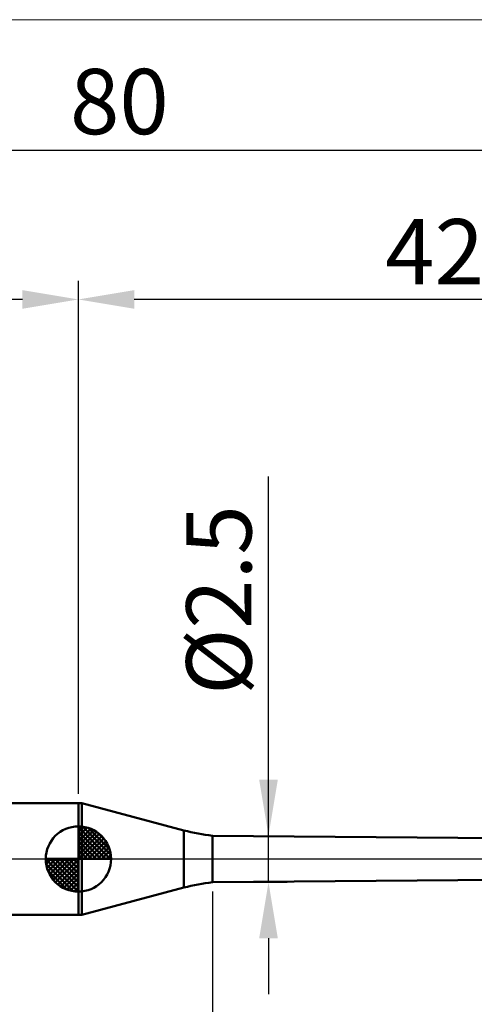
# Model space of a CAD drawing. Extents: x -20 to 120, y -35 to 45.
# Drawn here: x 35 to 59, y -8 to 45 of the extents above; entities that cross this region are included whole.
import ezdxf

# ---------------------------------------------------------------- set-up
doc = ezdxf.new("R2010")
doc.units = 0
doc.header["$MEASUREMENT"] = 0
doc.linetypes.add('LONGDASHDASH', pattern=[7, 4, -1, 1, -1])
doc.layers.get('Defpoints').update_dxf_attribs({"linetype": 'CONTINUOUS'})
for name, color, linetype, lineweight in [('1', 4, 'CONTINUOUS', 50), ('2', 7, 'CONTINUOUS', 25), ('4', 2, 'LONGDASHDASH', 25), ('INFTOTAL', 9, 'CONTINUOUS', 18), ('NOCUT', 7, 'CONTINUOUS', 25), ('SK1', 4, 'CONTINUOUS', 50), ('SK2', 7, 'CONTINUOUS', 25), ('SK4', 2, 'LONGDASHDASH', 25)]:
    doc.layers.add(name, color=color, linetype=linetype, lineweight=lineweight)
doc.styles.add('Monospac821 BT', font='txt', dxfattribs={"height": 3.5})
doc.dimstyles.get("Standard").update_dxf_attribs({"dimtxt": 3.5, "dimasz": 3, "dimexe": 1, "dimexo": 0.5, "dimgap": 0.8, "dimtad": 1, "dimtoh": 1, "dimzin": 1, "dimdsep": 46, "dimtxsty": 'Monospac821 BT', "dimcen": 2.5, "dimadec": 1, "dimazin": 0, "dimtfac": 1, "dimtdec": 4, "dimtix": 1, "dimtmove": 1, "dimatfit": 3, "dimfxl": 1, "dimtolj": 1, "dimtzin": 1, "dimarcsym": 0})

# ---------------------------------------------------------------- blocks, each defined once
blk = doc.blocks.new('*D0')
at = {"layer": 'Defpoints', "color": 0}
for p in [(80, 38), (0, 2.3), (80, 0.5)]:
    blk.add_point(p, dxfattribs=at)
at = {"layer": 'SK2', "color": 0, "lineweight": -2}
for p, q in [((0, 2.8), (0, 39)), ((80, 1), (80, 39)), ((3, 38), (77, 38))]:
    blk.add_line(p, q, dxfattribs=at)
at = {"layer": 'SK2', "color": 0}
for points in [[(3, 38.5), (3, 37.5), (0, 38)], [(77, 37.5), (77, 38.5), (80, 38)]]:
    blk.add_solid(points, dxfattribs=at)
at = {"layer": 'SK2', "color": 0, "linetype": 'ByBlock', "insert": (40, 40.61125), "char_height": 3.5, "attachment_point": 5}
blk.add_mtext('\\A1;80', dxfattribs=at)
blk = doc.blocks.new('*D3')
at = {"layer": 'Defpoints', "color": 0}
for p in [(0, 30), (37.8, 3), (0, 2.3)]:
    blk.add_point(p, dxfattribs=at)
at = {"layer": 'SK2', "color": 0, "lineweight": -2}
for p, q in [((0, 2.8), (0, 31)), ((37.8, 3.5), (37.8, 31)), ((34.8, 30), (3, 30))]:
    blk.add_line(p, q, dxfattribs=at)
at = {"layer": 'SK2', "color": 0}
for points in [[(3, 30.5), (3, 29.5), (0, 30)], [(34.8, 29.5), (34.8, 30.5), (37.8, 30)]]:
    blk.add_solid(points, dxfattribs=at)
at = {"layer": 'SK2', "color": 0, "linetype": 'ByBlock', "insert": (18.9, 32.61125), "char_height": 3.5, "attachment_point": 5}
blk.add_mtext('\\A1;37.8', dxfattribs=at)
blk = doc.blocks.new('*D9')
at = {"layer": '2', "color": 0, "lineweight": -2}
for p, q in [((80, -1), (80, -32)), ((45, -1.75), (45, -32)), ((77, -31), (48, -31))]:
    blk.add_line(p, q, dxfattribs=at)
at = {"layer": '2', "color": 0}
for points in [[(48, -30.5), (48, -31.5), (45, -31)], [(77, -31.5), (77, -30.5), (80, -31)]]:
    blk.add_solid(points, dxfattribs=at)
at = {"layer": 'Defpoints', "color": 0}
for p in [(80, -0.5), (45, -1.25), (45, -31)]:
    blk.add_point(p, dxfattribs=at)
at = {"layer": '2', "color": 0, "linetype": 'ByBlock', "insert": (62.5, -28.38875), "char_height": 3.5, "attachment_point": 5}
blk.add_mtext('\\A1;35', dxfattribs=at)
blk = doc.blocks.new('*D10')
at = {"layer": '2', "color": 0, "lineweight": -2}
for p, q in [((48, 1.25), (48, 20.5155)), ((48, 4.25), (48, 7.25)), ((45.5, 1.25), (49, 1.25)), ((48, -1.25), (48, 1.25)), ((45.5, -1.25), (49, -1.25)), ((48, -4.25), (48, -7.25))]:
    blk.add_line(p, q, dxfattribs=at)
at = {"layer": '2', "color": 0}
for points in [[(47.5, 4.25), (48.5, 4.25), (48, 1.25)], [(48.5, -4.25), (47.5, -4.25), (48, -1.25)]]:
    blk.add_solid(points, dxfattribs=at)
at = {"layer": 'Defpoints', "color": 0}
for p in [(45, 1.25), (48, 1.25), (45, -1.25)]:
    blk.add_point(p, dxfattribs=at)
at = {"layer": '2', "color": 0, "linetype": 'ByBlock', "insert": (45.338, 13.88275), "char_height": 3.5, "attachment_point": 5, "rotation": 90}
blk.add_mtext('\\A1;%%c2.5', dxfattribs=at)
blk = doc.blocks.new('*D13')
at = {"layer": '2', "color": 0, "lineweight": -2}
for p, q in [((37.8, 3.5), (37.8, 31)), ((80, 1), (80, 31)), ((77, 30), (40.8, 30))]:
    blk.add_line(p, q, dxfattribs=at)
at = {"layer": '2', "color": 0}
for points in [[(40.8, 30.5), (40.8, 29.5), (37.8, 30)], [(77, 29.5), (77, 30.5), (80, 30)]]:
    blk.add_solid(points, dxfattribs=at)
at = {"layer": 'Defpoints', "color": 0}
for p in [(37.8, 30), (37.8, 3), (80, 0.5)]:
    blk.add_point(p, dxfattribs=at)
at = {"layer": '2', "color": 0, "linetype": 'ByBlock', "insert": (58.9, 32.5605), "char_height": 3.5, "attachment_point": 5}
blk.add_mtext('\\A1;42.2', dxfattribs=at)

msp = doc.modelspace()

# ---------------------------------------------------------------- linework, layer by layer
at = {"layer": '1'}
for p, q in [((37.993, 3), (37.8, 3)), ((37.8, 3), (37.8, -3)), ((43.457, 1.536), (37.993, 3)), ((37.993, -3), (37.993, 3)), ((37.993, 3), (37.993, -3)), ((43.457, 1.536), (43.457, -1.536)), ((75.7, 0.975), (45, 1.25)), ((45, -1.25), (45, 1.25)), ((45, -1.25), (75.7, -0.975)), ((37.993, -3), (43.457, -1.536)), ((37.8, -3), (37.993, -3))]:
    msp.add_line(p, q, dxfattribs=at)
for centre, start, end in [((46.045, 11.195), 255, 264), ((46.045, -11.195), 96, 105)]:
    msp.add_arc(centre, 10, start, end, dxfattribs=at)
at = {"layer": '4'}
msp.add_line((37.8, 0), (80, 0), dxfattribs=at)
at = {"layer": 'INFTOTAL'}
msp.add_line((-20, 45), (120, 45), dxfattribs=at)
at = {"layer": 'NOCUT'}
for p, q in [((37.993, 3), (37.8, 3)), ((37.8, 3), (37.8, 0)), ((43.457, 1.536), (37.993, 3)), ((75.7, 0.975), (45, 1.25)), ((37.8, 0), (77, 0))]:
    msp.add_line(p, q, dxfattribs=at)
msp.add_arc((46.045, 11.195), 10, 255, 264, dxfattribs=at)
at = {"layer": 'SK1'}
for p, q in [((37.8, 3), (0.7, 3)), ((37.8, 0), (37.8, 1.75)), ((37.8, 1.705), (37.844, 1.749)), ((37.8, 1.457), (38.071, 1.728)), ((37.8, 1.705), (39.505, 0)), ((37.8, 1.21), (38.274, 1.684)), ((37.8, 0.962), (38.459, 1.621)), ((38.015, 1.737), (39.537, 0.215)), ((38.333, 1.667), (39.467, 0.533)), ((37.8, 0.715), (38.627, 1.542)), ((37.8, 1.457), (39.257, 0)), ((37.8, 0.467), (38.781, 1.448)), ((37.8, 0.22), (38.923, 1.342)), ((37.8, 1.21), (39.01, 0)), ((37.828, 0), (39.051, 1.223)), ((38.075, 0), (39.167, 1.092)), ((38.84, 1.407), (39.207, 1.04)), ((37.8, 0.962), (38.762, 0)), ((37.8, 0.715), (38.515, 0)), ((38.323, 0), (39.271, 0.948)), ((38.57, 0), (39.361, 0.79)), ((38.818, 0), (39.436, 0.619)), ((37.8, 0), (36.05, 0)), ((36.051, -0.044), (36.096, 0)), ((36.072, -0.271), (36.343, 0)), ((36.116, -0.474), (36.59, 0)), ((36.179, -0.659), (36.838, 0)), ((36.258, -0.827), (37.085, 0)), ((36.287, 0), (37.8, -1.513)), ((36.352, -0.981), (37.333, 0)), ((36.458, -1.123), (37.58, 0)), ((36.535, 0), (37.8, -1.265)), ((36.782, 0), (37.8, -1.018)), ((37.03, 0), (37.8, -0.77)), ((37.277, 0), (37.8, -0.523)), ((37.525, 0), (37.8, -0.275)), ((37.772, 0), (37.8, -0.028)), ((37.8, 0.467), (38.267, 0)), ((37.8, 0.22), (38.02, 0)), ((37.8, 0), (39.55, 0)), ((37.8, -1.75), (37.8, 0)), ((39.065, 0), (39.496, 0.431)), ((39.313, 0), (39.536, 0.223)), ((36.05, -0.011), (37.789, -1.75)), ((36.074, -0.281), (37.519, -1.726)), ((36.577, -1.251), (37.8, -0.028)), ((36.708, -1.367), (37.8, -0.275)), ((36.852, -1.471), (37.8, -0.523)), ((36.164, -0.619), (37.181, -1.636)), ((37.01, -1.56), (37.8, -0.77)), ((37.181, -1.636), (37.8, -1.018)), ((37.369, -1.696), (37.8, -1.265)), ((37.577, -1.736), (37.8, -1.513)), ((37.8, -3), (0.7, -3))]:
    msp.add_line(p, q, dxfattribs=at)
for start, end in [(90, 180), (0, 90), (180, 270), (270, 0)]:
    msp.add_arc((37.8, 0), 1.75, start, end, dxfattribs=at)
at = {"layer": 'SK4'}
msp.add_line((-1, 0), (81, 0), dxfattribs=at)

# ---------------------------------------------------------------- dimensions: what is measured, and where the dimension line sits
at = {"layer": '2'}
for base, p1, p2, override, picture, middle in [((37.8, 30), (80, 0.5), (37.8, 3), {"dimtoh": 0, "dimdec": 1, "dimtmove": 0}, '*D13', (58.9, 30)), ((45, -31), (80, -0.5), (45, -1.25), {"dimtoh": 0, "dimdec": 0, "dimtmove": 0}, '*D9', (62.5, -31))]:
    dim = msp.add_linear_dim(base=base, p1=p1, p2=p2, dimstyle='STANDARD', override=override, dxfattribs=at)
    dim.commit()
    dim.dimension.update_dxf_attribs({"geometry": picture, "text_midpoint": middle, "dimtype": 160})
dim = msp.add_linear_dim(base=(48, 1.25), p1=(45, -1.25), p2=(45, 1.25), angle=270, text='%%c<>', dimstyle='STANDARD', override={"dimtoh": 0, "dimdec": 1, "dimtmove": 0}, dxfattribs=at)
dim.commit()
dim.dimension.update_dxf_attribs({"geometry": '*D10', "text_midpoint": (48, 13.883), "dimtype": 160})
at = {"layer": 'SK2'}
for base, p1, p2, override, picture, middle in [((80, 38), (0, 2.3), (80, 0.5), {"dimtoh": 0, "dimdec": 0, "dimtmove": 0}, '*D0', (40, 38)), ((0, 30), (37.8, 3), (0, 2.3), {"dimtoh": 0, "dimdec": 1, "dimtmove": 0}, '*D3', (18.9, 30))]:
    dim = msp.add_linear_dim(base=base, p1=p1, p2=p2, dimstyle='STANDARD', override=override, dxfattribs=at)
    dim.commit()
    dim.dimension.update_dxf_attribs({"geometry": picture, "text_midpoint": middle, "dimtype": 160})

doc.saveas('drawing.dxf')
